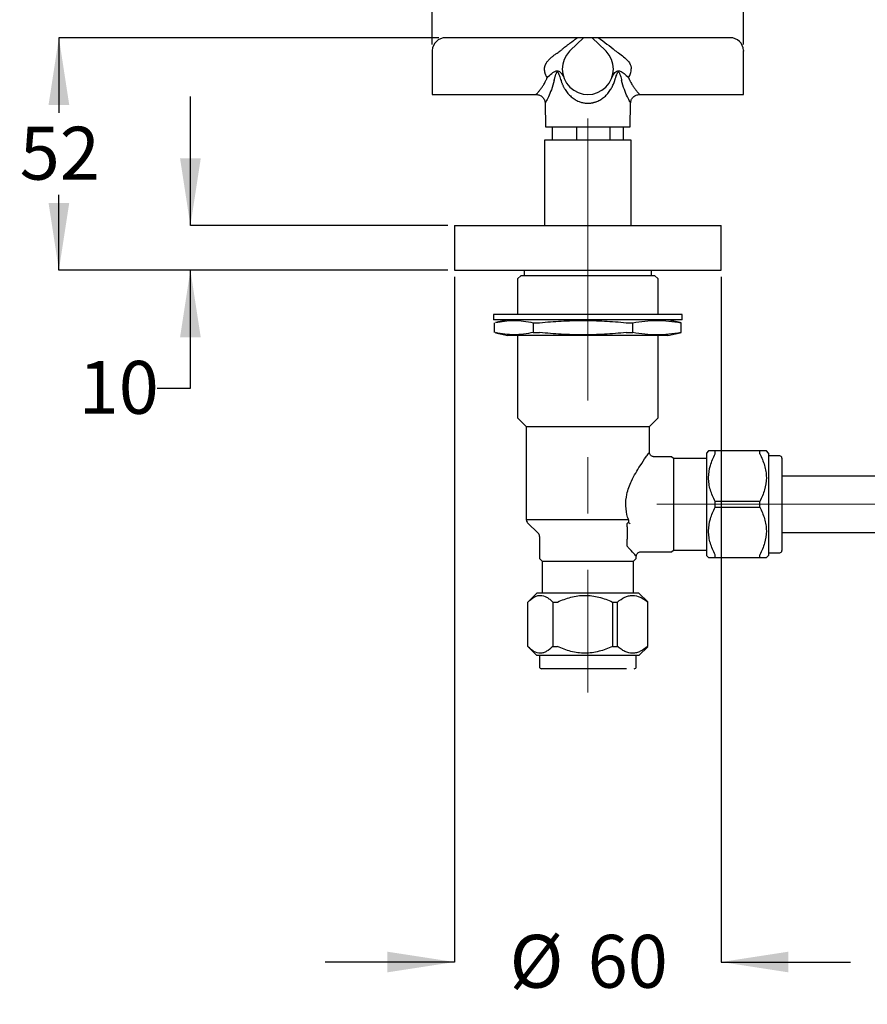
# Model space of a CAD drawing. Units: millimetres. Extents: x 14 to 272, y 38 to 189.
# Drawn here: x 14 to 77, y 38 to 112 of the extents above; entities that cross this region are included whole.
import ezdxf

# ---------------------------------------------------------------- set-up
doc = ezdxf.new("R2010")
doc.units = ezdxf.units.MM
doc.linetypes.add('CENTERX2', pattern=[20.32, 12.7, -2.54, 2.54, -2.54])
doc.layers.add('DIMENSIONS', color=7, linetype='Continuous')
doc.styles.add('SLDTEXTSTYLE0', font='TXT', dxfattribs={"width": 0.7})
doc.dimstyles.new('SLDDIMSTYLE0', dxfattribs={"dimtxt": 5.037667, "dimasz": 2.686756, "dimexe": 0, "dimexo": 0.0625, "dimgap": 1.259417, "dimtad": 0, "dimtih": 1, "dimtoh": 1, "dimdec": 0, "dimlfac": 3, "dimrnd": 1e-09, "dimzin": 12, "dimdsep": 46, "dimtxsty": 'SLDTEXTSTYLE0', "dimsah": 1, "dimcen": 0.09, "dimadec": 0, "dimazin": 3, "dimtfac": 1, "dimtdec": 0, "dimtofl": 0, "dimtmove": 0, "dimatfit": 3, "dimfxl": 0, "dimfrac": 2, "dimtolj": 1, "dimtzin": 12, "dimarcsym": 0})
doc.dimstyles.new('SLDDIMSTYLE1', dxfattribs={"dimtxt": 5.037667, "dimasz": 2.686756, "dimexe": 0, "dimexo": 0.0625, "dimgap": 1.259417, "dimtad": 0, "dimtih": 1, "dimtoh": 1, "dimdec": 0, "dimlfac": 3, "dimrnd": 1e-09, "dimzin": 12, "dimdsep": 46, "dimtxsty": 'SLDTEXTSTYLE0', "dimsah": 1, "dimcen": 0.09, "dimadec": 0, "dimazin": 3, "dimtfac": 1, "dimtdec": 0, "dimtmove": 0, "dimatfit": 0, "dimfxl": 0, "dimfrac": 2, "dimtolj": 1, "dimtzin": 12, "dimarcsym": 0})

# ---------------------------------------------------------------- blocks, each defined once
blk = doc.blocks.new('_D')
at = {"layer": 'DIMENSIONS', "color": 7}
for p, q in [((44.525, 109.697), (44.525, 126.165)), ((44.525, 126.165), (53.252, 126.165)), ((67.859, 126.165), (59.132, 126.165)), ((67.859, 109.697), (67.859, 126.165))]:
    blk.add_line(p, q, dxfattribs=at)
for points in [[(44.525, 126.165), (49.563, 125.39), (49.563, 126.94)], [(67.859, 126.165), (62.821, 126.94), (62.821, 125.39)]]:
    blk.add_solid(points, dxfattribs=at)
at = {"layer": 'DIMENSIONS', "color": 7, "insert": (53.252, 128.201), "char_height": 3.9687, "attachment_point": 1, "style": 'SLDTEXTSTYLE0'}
blk.add_mtext('70', dxfattribs=at)
blk = doc.blocks.new('_D_1')
at = {"layer": 'DIMENSIONS', "color": 7}
for p, q in [((46.192, 92.264), (46.192, 40.863)), ((66.192, 92.264), (66.192, 40.863)), ((46.192, 40.863), (36.504, 40.863)), ((66.192, 40.863), (75.88, 40.863))]:
    blk.add_line(p, q, dxfattribs=at)
for points in [[(46.192, 40.863), (41.154, 41.638), (41.154, 40.088)], [(66.192, 40.863), (71.23, 40.088), (71.23, 41.638)]]:
    blk.add_solid(points, dxfattribs=at)
at = {"layer": 'DIMENSIONS', "color": 7, "char_height": 3.9687, "attachment_point": 1, "style": 'SLDTEXTSTYLE0'}
for s, insert in [('%%c', (50.327, 42.9)), ('60', (56.178, 42.9))]:
    blk.add_mtext(s, dxfattribs=dict(at, insert=insert))
blk = doc.blocks.new('_D_2')
at = {"layer": 'DIMENSIONS', "color": 7}
for p, q in [((26.387, 96.097), (26.387, 105.785)), ((45.692, 96.097), (26.387, 96.097)), ((45.692, 92.764), (26.387, 92.764)), ((26.387, 83.916), (26.387, 92.764)), ((23.887, 83.916), (26.387, 83.916))]:
    blk.add_line(p, q, dxfattribs=at)
for points in [[(26.387, 96.097), (27.162, 101.135), (25.612, 101.135)], [(26.387, 92.764), (25.612, 87.726), (27.162, 87.726)]]:
    blk.add_solid(points, dxfattribs=at)
at = {"layer": 'DIMENSIONS', "color": 7, "insert": (18.008, 85.953), "char_height": 3.9687, "attachment_point": 1, "style": 'SLDTEXTSTYLE0'}
blk.add_mtext('10', dxfattribs=at)
blk = doc.blocks.new('_D_3')
at = {"layer": 'DIMENSIONS', "color": 7}
for p, q in [((45.025, 110.197), (16.525, 110.197)), ((16.525, 110.197), (16.525, 104.56)), ((16.525, 92.764), (16.525, 98.401)), ((45.692, 92.764), (16.525, 92.764))]:
    blk.add_line(p, q, dxfattribs=at)
for points in [[(16.525, 110.197), (15.75, 105.159), (17.3, 105.159)], [(16.525, 92.764), (17.3, 97.801), (15.75, 97.801)]]:
    blk.add_solid(points, dxfattribs=at)
at = {"layer": 'DIMENSIONS', "color": 7, "insert": (13.586, 103.517), "char_height": 3.9687, "attachment_point": 1, "style": 'SLDTEXTSTYLE0'}
blk.add_mtext('52', dxfattribs=at)

msp = doc.modelspace()

# ---------------------------------------------------------------- linework, layer by layer
at = {"color": 7, "linetype": 'Continuous', "lineweight": 25}
for p, q in [((55.384413, 110.196997), (45.525437, 110.196997)), ((55.85877, 110.196997), (54.859505, 109.230377)), ((56.525437, 110.196997), (55.85877, 110.196997)), ((57.524701, 109.230377), (56.525437, 110.196997)), ((66.85877, 110.196997), (56.999794, 110.196997)), ((44.525437, 109.196997), (44.525437, 105.936107)), ((67.85877, 105.936107), (67.85877, 109.196997)), ((54.356844, 107.272764), (54.390986, 107.197355)), ((57.993221, 107.197356), (58.075268, 107.344956)), ((44.525437, 105.936107), (52.320427, 105.936107)), ((60.063779, 105.936107), (67.85877, 105.936107)), ((52.986986, 105.281448), (53.017742, 103.51944)), ((59.366465, 103.51944), (59.397221, 105.281457)), ((53.017742, 103.51944), (56.192103, 103.51944)), ((53.525437, 103.51944), (53.525437, 102.496997)), ((55.37281, 102.496997), (55.37281, 103.51944)), ((56.192103, 103.51944), (59.366465, 103.51944)), ((57.852881, 102.496997), (57.852881, 103.51944)), ((58.85877, 102.496997), (58.85877, 103.51944)), ((52.942103, 102.496997), (52.942103, 96.096997)), ((59.442103, 102.496997), (52.942103, 102.496997)), ((59.442103, 96.096997), (59.442103, 102.496997)), ((46.192103, 96.096997), (46.192103, 92.763663)), ((46.192103, 96.096997), (56.192103, 96.096997)), ((56.192103, 96.096997), (66.192103, 96.096997)), ((66.192103, 92.763663), (66.192103, 96.096997)), ((46.192103, 92.763663), (56.192103, 92.763663)), ((51.192103, 92.363663), (50.925437, 92.096997)), ((51.192103, 92.363663), (61.192103, 92.363663)), ((51.40877, 92.763663), (51.40877, 92.363663)), ((56.192103, 92.763663), (66.192103, 92.763663)), ((60.975437, 92.363663), (60.975437, 92.763663)), ((61.45877, 92.096997), (61.192103, 92.363663)), ((50.925437, 92.096997), (50.925437, 89.43033)), ((61.45877, 89.43033), (61.45877, 92.096997)), ((49.10877, 89.43033), (49.10877, 89.03033)), ((56.192103, 89.43033), (49.10877, 89.43033)), ((63.275437, 89.43033), (56.192103, 89.43033)), ((63.275437, 89.03033), (63.275437, 89.43033)), ((56.192103, 89.03033), (49.10877, 89.03033)), ((49.193379, 88.07934), (49.193379, 88.814653)), ((50.192103, 89.03033), (49.258674, 88.829011)), ((52.100065, 88.814653), (52.576997, 88.814653)), ((52.100065, 88.814653), (52.100065, 88.07934)), ((63.275437, 89.03033), (56.192103, 89.03033)), ((59.064561, 88.814653), (59.575721, 88.814653)), ((59.575721, 88.07934), (59.575721, 88.814653)), ((63.125533, 88.829011), (62.192103, 89.03033)), ((63.190827, 88.814653), (63.124152, 88.822611)), ((63.190827, 88.814653), (63.1566, 88.814653)), ((63.1566, 88.814653), (63.1566, 88.07934)), ((63.190827, 88.07934), (63.190827, 88.814653)), ((49.258653, 88.064987), (50.192103, 87.863663)), ((52.100065, 88.07934), (52.576997, 88.07934)), ((59.064561, 88.07934), (59.575721, 88.07934)), ((62.192103, 87.863663), (63.125554, 88.064987)), ((63.124156, 88.071467), (63.190827, 88.07934)), ((63.1566, 88.07934), (63.190827, 88.07934)), ((56.192103, 87.863663), (50.192103, 87.863663)), ((50.925437, 87.863663), (50.925437, 81.68033)), ((62.192103, 87.863663), (56.192103, 87.863663)), ((61.45877, 81.68033), (61.45877, 87.863663)), ((50.925437, 81.68033), (51.575437, 81.03033)), ((60.80877, 81.03033), (61.45877, 81.68033)), ((51.575437, 81.03033), (51.575437, 74.051734)), ((51.575437, 81.03033), (60.80877, 81.03033)), ((60.80877, 79.060351), (60.80877, 81.03033)), ((65.242103, 79.196997), (65.075437, 79.03033)), ((65.075437, 79.03033), (65.075437, 71.363663)), ((65.742103, 78.982354), (65.742103, 79.196997)), ((69.075437, 79.196997), (65.742103, 79.196997)), ((69.075437, 78.982354), (69.075437, 79.196997)), ((69.742103, 79.03033), (69.575437, 79.196997)), ((69.742103, 79.03033), (69.742103, 75.196997)), ((62.475437, 78.763663), (61.11329, 78.763663)), ((62.60877, 78.63033), (62.475437, 78.763663)), ((65.075437, 78.63033), (62.60877, 78.63033)), ((62.60877, 78.63033), (62.60877, 71.763663)), ((70.575437, 78.83033), (69.742103, 78.83033)), ((87.208651, 77.313663), (70.742103, 77.313663)), ((65.742103, 74.982354), (65.742103, 75.411639)), ((69.075437, 75.411639), (65.742103, 75.411639)), ((69.075437, 74.982354), (69.075437, 75.411639)), ((65.742103, 74.982354), (69.075437, 74.982354)), ((69.742103, 75.196997), (69.742103, 71.363663)), ((51.575437, 74.051734), (59.229215, 74.051734)), ((51.673068, 73.816032), (52.461139, 73.027961)), ((59.142103, 73.513118), (59.142103, 72.581688)), ((52.55877, 72.792259), (52.55877, 71.13033)), ((70.742103, 73.08033), (108.30877, 73.08033)), ((62.475437, 71.63033), (62.60877, 71.763663)), ((62.60877, 71.763663), (65.075437, 71.763663)), ((52.55877, 71.13033), (52.75877, 70.93033)), ((52.75877, 70.93033), (52.75877, 68.53033)), ((52.75877, 70.93033), (59.625437, 70.93033)), ((59.625437, 70.93033), (59.825437, 71.13033)), ((59.625437, 68.53033), (59.625437, 70.93033)), ((59.825437, 71.13033), (59.825437, 71.322862)), ((60.13335, 71.63033), (62.475437, 71.63033)), ((65.075437, 71.363663), (65.242103, 71.196997)), ((65.742103, 71.196997), (65.742103, 71.411639)), ((65.742103, 71.196997), (69.075437, 71.196997)), ((69.075437, 71.196997), (69.075437, 71.411639)), ((69.575437, 71.196997), (69.742103, 71.363663)), ((69.742103, 71.563663), (70.575437, 71.563663)), ((52.35877, 68.53033), (51.707498, 67.879058)), ((60.025437, 68.53033), (52.35877, 68.53033)), ((60.676708, 67.879058), (60.025437, 68.53033)), ((51.692226, 64.53033), (51.692226, 67.863663)), ((53.553964, 67.863663), (53.913349, 67.863663)), ((53.553964, 67.863663), (53.553964, 64.53033)), ((58.030194, 67.863663), (58.030194, 64.53033)), ((58.030194, 67.863663), (58.413226, 67.863663)), ((58.413226, 64.53033), (58.413226, 67.863663)), ((60.668334, 67.863663), (60.69198, 67.863663)), ((60.69198, 64.53033), (60.69198, 67.863663)), ((51.708119, 64.514315), (52.35877, 63.863663)), ((53.553964, 64.53033), (53.913349, 64.53033)), ((58.030194, 64.53033), (58.413226, 64.53033)), ((60.025437, 63.863663), (60.676088, 64.514315)), ((60.668334, 64.53033), (60.69198, 64.53033)), ((56.192103, 63.863663), (52.35877, 63.863663)), ((52.55877, 63.863663), (52.55877, 63.03033)), ((60.025437, 63.863663), (56.192103, 63.863663)), ((59.825437, 63.03033), (59.825437, 63.863663))]:
    msp.add_line(p, q, dxfattribs=at)
at = {"color": 7, "linetype": 'CENTERX2', "lineweight": 18, "ltscale": 1.666667}
for p, q in [((56.192103, 104.138881), (56.192103, 61.088663)), ((61.355429, 75.196997), (117.36419, 75.196997))]:
    msp.add_line(p, q, dxfattribs=at)
at = {"color": 7, "linetype": 'Continuous', "lineweight": 25}
for centre, radius, start, end in [((45.525437, 109.196997), 1, 90, 178.08705923), ((66.85877, 109.196997), 1, 1.91294077, 90), ((56.192103, 107.852773), 1.916667, 135.46588108, 44.53411892), ((70.575437, 78.663663), 0.166667, 0, 90), ((51.90877, 74.051734), 0.333333, 180, 225), ((58.974336, 73.279348), 0.581925, 48.99620427, 67.25839875), ((52.225437, 72.792259), 0.333333, 0, 45), ((70.575437, 71.73033), 0.166667, 270, 0), ((52.725437, 63.03033), 0.166667, 180, 270), ((59.65877, 63.03033), 0.166667, 270, 0)]:
    msp.add_arc(centre, radius, start, end, dxfattribs=at)
for points, knots in [([(54.164237, 109.230377), (54.1853, 109.250409), (54.228492, 109.291484), (54.297778, 109.353121), (54.372303, 109.416709), (54.469167, 109.495942), (54.599561, 109.597333), (54.757263, 109.715479), (54.922247, 109.836746), (55.084252, 109.957233), (55.239688, 110.076526), (55.338501, 110.158779), (55.384413, 110.196997)], [0, 0, 0, 0, 0.0578452552, 0.1186158607, 0.1823454955, 0.2490633574, 0.3610251293, 0.4993948764, 0.6248247238, 0.7501740415, 0.8839231052, 1, 1, 1, 1]), ([(55.85877, 110.196997), (55.85877, 110.196997), (55.851107, 110.196997), (55.821367, 110.196997), (55.808567, 110.196997), (55.776078, 110.196997), (55.756368, 110.196997), (55.711805, 110.196997), (55.686385, 110.196997), (55.631584, 110.196997), (55.60258, 110.196997), (55.511516, 110.196997), (55.448272, 110.196997), (55.384413, 110.196997)], [0, 0, 0, 0, 0.25, 0.25, 0.375, 0.375, 0.5, 0.5, 0.625, 0.625, 0.75, 0.75, 1, 1, 1, 1]), ([(56.999794, 110.196997), (56.935933, 110.196997), (56.872299, 110.196997), (56.781596, 110.196997), (56.752681, 110.196997), (56.697998, 110.196997), (56.672477, 110.196997), (56.627903, 110.196997), (56.608246, 110.196997), (56.575662, 110.196997), (56.562818, 110.196997), (56.532994, 110.196997), (56.525437, 110.196997), (56.525437, 110.196997)], [0, 0, 0, 0, 0.25, 0.25, 0.375, 0.375, 0.5, 0.5, 0.625, 0.625, 0.75, 0.75, 1, 1, 1, 1]), ([(52.942103, 107.852773), (52.942377, 107.867364), (52.942928, 107.896715), (52.947342, 107.940851), (52.954372, 107.985267), (52.964281, 108.029937), (52.976995, 108.074833), (52.992533, 108.119928), (53.010888, 108.165195), (53.032058, 108.210603), (53.056044, 108.256123), (53.113364, 108.353662), (53.227501, 108.503708), (53.374733, 108.651038), (53.506109, 108.764949), (53.598375, 108.839288), (53.697235, 108.914093), (53.815482, 108.999354), (53.94641, 109.08933), (54.068471, 109.169512), (54.136488, 109.212741), (54.164237, 109.230377)], [0, 0, 0, 0, 0.021704926, 0.043664239, 0.065963858, 0.088685843, 0.111907777, 0.135702351, 0.160137149, 0.185274588, 0.211172009, 0.237881857, 0.356768337, 0.49809044, 0.560419903, 0.629505548, 0.685325366, 0.757799511, 0.863633349, 0.944366761, 1, 1, 1, 1]), ([(58.21997, 109.230377), (58.335452, 109.156968), (58.45816, 109.076632), (58.712964, 108.896788), (58.845497, 108.796923), (59.096388, 108.569644), (59.214494, 108.441702), (59.388186, 108.16032), (59.442103, 108.007163), (59.442103, 107.852773)], [0, 0, 0, 0, 0.25, 0.25, 0.5, 0.5, 0.75, 0.75, 1, 1, 1, 1]), ([(53.138045, 107.197355), (53.126534, 107.216564), (53.103776, 107.25454), (53.07308, 107.313217), (53.045464, 107.372203), (53.021129, 107.431605), (53.000027, 107.491314), (52.982168, 107.55128), (52.967558, 107.611437), (52.956176, 107.671724), (52.948104, 107.732076), (52.943044, 107.792434), (52.942416, 107.832693), (52.942103, 107.852773)], [0, 0, 0, 0, 0.099542877, 0.196792079, 0.291914514, 0.385088519, 0.476503833, 0.566361339, 0.654872527, 0.742258662, 0.828749643, 0.914582565, 1, 1, 1, 1]), ([(59.246162, 107.197355), (59.306991, 107.295941), (59.356519, 107.401722), (59.424192, 107.622592), (59.442102, 107.73763), (59.442103, 107.852773)], [0, 0, 0, 0, 0.5, 0.5, 1, 1, 1, 1]), ([(52.320427, 105.936107), (52.320631, 105.936333), (52.321039, 105.936787), (52.324321, 105.940473), (52.329551, 105.946402), (52.336926, 105.954823), (52.346391, 105.965709), (52.357962, 105.979101), (52.371634, 105.99502), (52.387411, 106.013487), (52.423243, 106.055657), (52.495702, 106.141436), (52.594044, 106.265631), (52.68443, 106.385756), (52.752193, 106.480314), (52.823099, 106.584816), (52.894032, 106.696471), (52.961544, 106.812288), (53.02021, 106.923089), (53.066766, 107.020979), (53.105121, 107.109373), (53.127321, 107.168697), (53.138045, 107.197355)], [0, 0, 0, 0, 0.026836449, 0.053854089, 0.081078547, 0.108534872, 0.136247484, 0.164240133, 0.192535861, 0.221156981, 0.250125054, 0.366858802, 0.499888364, 0.557179604, 0.624998573, 0.687240338, 0.749616615, 0.817761938, 0.874890661, 0.919347657, 0.961039424, 1, 1, 1, 1]), ([(53.138045, 107.197356), (53.250334, 107.308917), (53.419567, 107.477055), (53.635579, 107.619275), (53.771411, 107.691033), (53.891788, 107.725822), (54.059872, 107.674947), (54.199331, 107.542062), (54.30548, 107.394258), (54.343207, 107.30502), (54.356844, 107.272764)], [0, 0, 0, 0, 0.245804545, 0.370459613, 0.439300225, 0.52595039, 0.61374083, 0.807653551, 0.930472654, 1, 1, 1, 1]), ([(53.65984, 106.981011), (53.666694, 107.011503), (53.680338, 107.07221), (53.702862, 107.161784), (53.726832, 107.249718), (53.753261, 107.338626), (53.780779, 107.423717), (53.811122, 107.506385), (53.835893, 107.564409), (53.856838, 107.59932), (53.868434, 107.614797), (53.881003, 107.626184), (53.899503, 107.632954), (53.925104, 107.618656), (53.947064, 107.586735), (53.968635, 107.547714), (54.00691, 107.467271), (54.058306, 107.338026), (54.122188, 107.162571), (54.160153, 107.041833), (54.17927, 106.981037)], [0, 0, 0, 0, 0.064324862, 0.128063974, 0.191255476, 0.253938549, 0.32206783, 0.379197413, 0.441096784, 0.457379569, 0.470923753, 0.486190939, 0.49926476, 0.523037631, 0.55707783, 0.584911012, 0.618954363, 0.744684467, 0.871436568, 1, 1, 1, 1]), ([(58.075268, 107.344956), (58.103078, 107.403202), (58.157542, 107.517273), (58.269434, 107.618911), (58.377778, 107.691091), (58.488712, 107.725905), (58.670052, 107.674424), (58.930886, 107.506672), (59.13294, 107.308437), (59.246162, 107.197355)], [0, 0, 0, 0, 0.138501742, 0.271246601, 0.344555376, 0.436797336, 0.530315165, 0.736809213, 1, 1, 1, 1]), ([(58.204929, 106.981011), (58.214346, 107.011488), (58.233096, 107.072175), (58.262932, 107.161732), (58.293795, 107.249693), (58.336535, 107.364745), (58.376335, 107.465062), (58.414446, 107.545347), (58.433544, 107.580652), (58.451435, 107.607115), (58.468814, 107.624689), (58.485679, 107.631747), (58.501297, 107.627478), (58.514163, 107.61657), (58.525991, 107.601404), (58.547213, 107.566754), (58.572161, 107.508736), (58.602674, 107.425945), (58.639653, 107.311743), (58.682501, 107.162642), (58.710331, 107.041904), (58.724366, 106.981011)], [0, 0, 0, 0, 0.0642732922, 0.1279832555, 0.1911679932, 0.2538666072, 0.3790600354, 0.4132735422, 0.4409800237, 0.4650423471, 0.48391813, 0.4990099989, 0.5120708367, 0.5272557776, 0.540914945, 0.5572157727, 0.6190312339, 0.6763959412, 0.7447557759, 0.8712694673, 1, 1, 1, 1]), ([(59.246162, 107.197354), (59.254166, 107.175731), (59.270525, 107.131542), (59.297775, 107.065792), (59.327632, 106.99887), (59.367278, 106.916565), (59.421909, 106.813524), (59.489354, 106.697826), (59.560712, 106.585396), (59.631786, 106.480641), (59.699489, 106.386156), (59.78972, 106.2662), (59.888075, 106.141962), (59.966607, 106.048964), (60.009974, 105.998014), (60.034012, 105.970072), (60.05106, 105.950472), (60.061772, 105.938339), (60.063113, 105.936847), (60.063779, 105.936107)], [0, 0, 0, 0, 0.029331403, 0.059944902, 0.091855898, 0.125077985, 0.181063286, 0.249675425, 0.312426575, 0.375051448, 0.442554652, 0.499612706, 0.632693045, 0.749452256, 0.801436978, 0.852348772, 0.902319266, 0.951487645, 1, 1, 1, 1]), ([(53.659841, 106.981011), (53.595195, 106.744983), (53.469144, 106.284763), (53.223874, 105.74396), (53.067583, 105.432825), (52.996958, 105.299532), (52.990409, 105.287407), (52.987193, 105.281452)], [0, 0, 0, 0, 0.268420522, 0.523379933, 0.766345612, 0.885220756, 1, 1, 1, 1]), ([(54.179268, 106.981035), (54.18864, 106.951127), (54.207393, 106.891284), (54.238977, 106.803063), (54.273166, 106.715977), (54.310268, 106.630134), (54.350287, 106.545507), (54.393307, 106.462103), (54.4394, 106.379917), (54.534014, 106.224322), (54.691766, 106.008305), (54.938909, 105.758691), (55.216988, 105.553346), (55.464686, 105.429288), (55.65797, 105.361126), (55.789839, 105.325302), (55.922992, 105.299906), (56.057226, 105.284006), (56.14716, 105.282052), (56.192103, 105.281075)], [0, 0, 0, 0, 0.033038367, 0.066107104, 0.099246854, 0.132497918, 0.165900112, 0.199492637, 0.233313957, 0.267401691, 0.396119696, 0.522236396, 0.646448385, 0.765342941, 0.813417253, 0.860664502, 0.90733599, 0.953692447, 1, 1, 1, 1]), ([(56.192103, 105.281075), (56.217066, 105.281377), (56.266968, 105.281981), (56.341661, 105.286865), (56.416078, 105.294664), (56.490182, 105.305661), (56.563939, 105.319781), (56.637313, 105.337043), (56.71027, 105.357441), (56.782779, 105.380979), (56.93691, 105.438055), (57.166416, 105.552864), (57.44434, 105.757888), (57.691364, 106.007066), (57.860303, 106.238032), (57.972588, 106.426889), (58.042285, 106.560607), (58.104128, 106.697501), (58.159042, 106.837293), (58.189649, 106.933151), (58.20493, 106.981011)], [0, 0, 0, 0, 0.025725361, 0.051426944, 0.077150445, 0.102941435, 0.128845126, 0.154906133, 0.181168265, 0.207674324, 0.23446594, 0.353278777, 0.477346616, 0.603351174, 0.731874538, 0.786464845, 0.840412012, 0.893874279, 0.947014738, 1, 1, 1, 1]), ([(59.397014, 105.28146), (59.39708, 105.281335), (59.402736, 105.270762), (59.382501, 105.308407), (59.317616, 105.431066), (59.157665, 105.749345), (58.914291, 106.28726), (58.788663, 106.746148), (58.724365, 106.98101)], [0, 0, 0, 0, 0.001386513, 0.117292658, 0.23601264, 0.478563651, 0.733123994, 1, 1, 1, 1]), ([(52.320427, 105.936106), (52.403963, 105.927273), (52.532401, 105.913691), (52.687014, 105.831291), (52.79344, 105.74611), (52.879396, 105.640393), (52.962853, 105.486712), (52.977541, 105.358696), (52.98709, 105.275468)], [0, 0, 0, 0, 0.239901632, 0.368853716, 0.500444003, 0.631968529, 0.760731302, 1, 1, 1, 1]), ([(59.397214, 105.281075), (59.407382, 105.363921), (59.423015, 105.49129), (59.507089, 105.643722), (59.593136, 105.74837), (59.69927, 105.832578), (59.853146, 105.913978), (59.980768, 105.927386), (60.063779, 105.936107)], [0, 0, 0, 0, 0.239696517, 0.368514531, 0.499999991, 0.631485453, 0.760303471, 1, 1, 1, 1]), ([(49.260054, 88.822611), (49.719698, 88.903967), (50.666347, 89.071522), (51.613038, 88.90191), (52.100065, 88.814653)], [0, 0, 0, 0, 0.48554855, 1, 1, 1, 1]), ([(52.576997, 88.814653), (53.117627, 88.868881), (53.658258, 88.912427), (54.739518, 88.971651), (55.820779, 89.002738), (56.90204, 88.971651), (57.9833, 88.912427), (58.523931, 88.868881), (59.064561, 88.814653)], [0, 0, 0, 0, 0.25, 0.25, 0.5, 0.75, 0.75, 1, 1, 1, 1]), ([(59.575721, 88.814653), (59.874127, 88.868881), (60.172534, 88.912427), (60.769347, 88.971651), (61.36616, 89.002738), (61.962973, 88.971651), (62.559786, 88.912427), (62.858193, 88.868881), (63.1566, 88.814653)], [0, 0, 0, 0, 0.25, 0.25, 0.5, 0.75, 0.75, 1, 1, 1, 1]), ([(52.100065, 88.07934), (51.618196, 87.992707), (50.671546, 87.822514), (49.724853, 87.989487), (49.26005, 88.071467)], [0, 0, 0, 0, 0.509024874, 1, 1, 1, 1]), ([(59.064561, 88.07934), (58.523931, 88.025113), (57.9833, 87.981566), (56.90204, 87.922342), (55.820779, 87.891255), (54.739518, 87.922342), (53.658258, 87.981566), (53.117627, 88.025113), (52.576997, 88.07934)], [0, 0, 0, 0, 0.25, 0.25, 0.5, 0.75, 0.75, 1, 1, 1, 1]), ([(63.1566, 88.07934), (62.858193, 88.025113), (62.559786, 87.981566), (61.962973, 87.922342), (61.36616, 87.891255), (60.769347, 87.922342), (60.172534, 87.981566), (59.874127, 88.025113), (59.575721, 88.07934)], [0, 0, 0, 0, 0.25, 0.25, 0.5, 0.75, 0.75, 1, 1, 1, 1]), ([(59.229215, 74.051734), (59.210919, 74.109889), (59.108798, 74.434479), (58.997361, 75.074129), (59.095174, 76.03112), (59.411341, 76.860482), (59.779281, 77.556641), (60.169744, 78.192053), (60.465805, 78.620256), (60.685088, 78.928237), (60.807746, 79.095645), (60.788368, 79.06919), (60.781894, 79.060351)], [0, 0, 0, 0, 0.025564658, 0.14268941, 0.260498183, 0.410104017, 0.512670027, 0.618077843, 0.781873931, 0.823253553, 0.94094959, 1, 1, 1, 1]), ([(61.119043, 78.767641), (61.091264, 78.770195), (61.023359, 78.776437), (60.925779, 78.833528), (60.851959, 78.921257), (60.816699, 79.003617), (60.813498, 79.049739), (60.81254, 79.063552)], [0, 0, 0, 0, 0.17873489, 0.436922439, 0.70243699, 0.910878485, 1, 1, 1, 1]), ([(65.742103, 79.196997), (65.592718, 79.196997), (65.46798, 79.196997), (65.336307, 79.196997), (65.301717, 79.196997), (65.25457, 79.196997), (65.242103, 79.196997), (65.242103, 79.196997)], [0, 0, 0, 0, 0.5, 0.5, 0.75, 0.75, 1, 1, 1, 1]), ([(69.575437, 79.196997), (69.575437, 79.196997), (69.526523, 79.196997), (69.394955, 79.196997), (69.341288, 79.196997), (69.21874, 79.196997), (69.150024, 79.196997), (69.075437, 79.196997)], [0, 0, 0, 0, 0.5, 0.5, 0.75, 0.75, 1, 1, 1, 1]), ([(65.742103, 75.411639), (65.592708, 75.694052), (65.467964, 75.982207), (65.33629, 76.427355), (65.3017, 76.577905), (65.254559, 76.884138), (65.242149, 77.041227), (65.242012, 77.505883), (65.290423, 77.809227), (65.421689, 78.256473), (65.475273, 78.40462), (65.598236, 78.697156), (65.667217, 78.840791), (65.742103, 78.982354)], [0, 0, 0, 0, 0.25, 0.25, 0.375, 0.375, 0.5, 0.5, 0.75, 0.75, 0.875, 0.875, 1, 1, 1, 1]), ([(69.075437, 78.982354), (69.224832, 78.699941), (69.349576, 78.411786), (69.48125, 77.966638), (69.51584, 77.816088), (69.562981, 77.509856), (69.575391, 77.352766), (69.575528, 76.888111), (69.527117, 76.584766), (69.395851, 76.137521), (69.342267, 75.989373), (69.219304, 75.696838), (69.150323, 75.553202), (69.075437, 75.411639)], [0, 0, 0, 0, 0.25, 0.25, 0.375, 0.375, 0.5, 0.5, 0.75, 0.75, 0.875, 0.875, 1, 1, 1, 1]), ([(70.742103, 78.663663), (70.742103, 78.663355), (70.742103, 78.662738), (70.742103, 78.657733), (70.742103, 78.64974), (70.742103, 78.638468), (70.742103, 78.623993), (70.742103, 78.593508), (70.742103, 78.533988), (70.742103, 78.423803), (70.742103, 78.280429), (70.742103, 78.0423), (70.742103, 77.665734), (70.742103, 77.111369), (70.742103, 76.490072), (70.742103, 75.843975), (70.742103, 75.196997), (70.742103, 74.550018), (70.742103, 73.903921), (70.742103, 73.282624), (70.742103, 72.728259), (70.742103, 72.35173), (70.742103, 72.113593), (70.742103, 71.970228), (70.742103, 71.86004), (70.742103, 71.79236), (70.742103, 71.754076), (70.742103, 71.734028), (70.742103, 71.731563), (70.742103, 71.73033)], [0, 0, 0, 0, 0.009731229, 0.019445249, 0.029151106, 0.038857867, 0.048574597, 0.058310334, 0.089198325, 0.120102386, 0.15227807, 0.184469889, 0.250119078, 0.315768267, 0.380053236, 0.441772301, 0.500003348, 0.558234396, 0.61995346, 0.68423843, 0.749887619, 0.815536807, 0.847712493, 0.879904313, 0.910792303, 0.941696363, 0.961139398, 0.980549747, 1, 1, 1, 1]), ([(65.742103, 71.411639), (65.592708, 71.694052), (65.467964, 71.982207), (65.33629, 72.427355), (65.3017, 72.577905), (65.254559, 72.884138), (65.242149, 73.041227), (65.242012, 73.505883), (65.290423, 73.809227), (65.421689, 74.256473), (65.475273, 74.40462), (65.598236, 74.697156), (65.667217, 74.840791), (65.742103, 74.982354)], [0, 0, 0, 0, 0.25, 0.25, 0.375, 0.375, 0.5, 0.5, 0.75, 0.75, 0.875, 0.875, 1, 1, 1, 1]), ([(69.075437, 74.982354), (69.224832, 74.699941), (69.349576, 74.411786), (69.48125, 73.966638), (69.51584, 73.816088), (69.562981, 73.509856), (69.575391, 73.352766), (69.575528, 72.888111), (69.527117, 72.584766), (69.395851, 72.137521), (69.342267, 71.989373), (69.219304, 71.696838), (69.150323, 71.553202), (69.075437, 71.411639)], [0, 0, 0, 0, 0.25, 0.25, 0.375, 0.375, 0.5, 0.5, 0.75, 0.75, 0.875, 0.875, 1, 1, 1, 1]), ([(59.199294, 73.816032), (59.21818, 73.83072), (59.234397, 73.847957), (59.257799, 73.887565), (59.264339, 73.908968), (59.267429, 73.952597), (59.264001, 73.974093), (59.250896, 74.01435), (59.241078, 74.033651), (59.229215, 74.051734)], [0, 0, 0, 0, 0.25, 0.25, 0.5, 0.5, 0.75, 0.75, 1, 1, 1, 1]), ([(59.142103, 73.513118), (59.142103, 73.560202), (59.142103, 73.604495), (59.142103, 73.686538), (59.142103, 73.724848), (59.142103, 73.756841)], [0, 0, 0, 0, 0.5, 0.5, 1, 1, 1, 1]), ([(59.142103, 72.05883), (59.142103, 72.111302), (59.142103, 72.161209), (59.142103, 72.257548), (59.142103, 72.302609), (59.142103, 72.432342), (59.142103, 72.511311), (59.142103, 72.581688)], [0, 0, 0, 0, 0.25, 0.25, 0.5, 0.5, 1, 1, 1, 1]), ([(59.802149, 71.322862), (59.809175, 71.315059), (59.846314, 71.273806), (59.643635, 71.49887), (59.359843, 71.814991), (59.16982, 72.027791), (59.142103, 72.05883)], [0, 0, 0, 0, 0.09673915, 0.511414052, 0.92873514, 1, 1, 1, 1]), ([(59.829529, 71.322407), (59.829267, 71.332007), (59.827966, 71.379678), (59.863749, 71.463793), (59.937619, 71.557527), (60.036572, 71.611829), (60.110246, 71.632007), (60.144829, 71.629617), (60.148057, 71.629393)], [0, 0, 0, 0, 0.0591481163, 0.2936846283, 0.5416167718, 0.7859923233, 0.9800216545, 1, 1, 1, 1]), ([(65.242103, 71.196997), (65.242103, 71.196997), (65.291017, 71.196997), (65.422585, 71.196997), (65.476252, 71.196997), (65.5988, 71.196997), (65.667516, 71.196997), (65.742103, 71.196997)], [0, 0, 0, 0, 0.5, 0.5, 0.75, 0.75, 1, 1, 1, 1]), ([(69.075437, 71.196997), (69.224822, 71.196997), (69.34956, 71.196997), (69.481232, 71.196997), (69.515823, 71.196997), (69.56297, 71.196997), (69.575437, 71.196997), (69.575437, 71.196997)], [0, 0, 0, 0, 0.5, 0.5, 0.75, 0.75, 1, 1, 1, 1]), ([(51.692226, 67.863663), (51.839474, 68.013058), (51.989715, 68.137803), (52.221811, 68.269476), (52.300306, 68.304066), (52.459973, 68.351207), (52.541878, 68.363617), (52.784145, 68.363754), (52.942306, 68.315344), (53.175496, 68.184078), (53.252739, 68.130493), (53.405264, 68.007531), (53.480154, 67.938549), (53.553964, 67.863663)], [0, 0, 0, 0, 0.25, 0.25, 0.375, 0.375, 0.5, 0.5, 0.75, 0.75, 0.875, 0.875, 1, 1, 1, 1]), ([(53.913349, 67.863663), (54.238956, 68.013058), (54.571183, 68.137803), (55.084416, 68.269476), (55.257991, 68.304066), (55.611061, 68.351207), (55.792177, 68.363617), (56.327901, 68.363754), (56.677641, 68.315344), (57.193292, 68.184078), (57.364098, 68.130493), (57.701376, 68.007531), (57.86698, 67.938549), (58.030194, 67.863663)], [0, 0, 0, 0, 0.25, 0.25, 0.375, 0.375, 0.5, 0.5, 0.75, 0.75, 0.875, 0.875, 1, 1, 1, 1]), ([(58.413226, 67.863663), (58.591083, 68.012637), (58.772547, 68.137099), (59.052845, 68.268715), (59.147637, 68.303347), (59.340442, 68.350727), (59.438972, 68.36339), (59.734604, 68.364196), (59.927133, 68.315506), (60.210271, 68.183894), (60.304013, 68.130151), (60.488454, 68.007347), (60.579039, 67.938457), (60.668334, 67.863663)], [0, 0, 0, 0, 0.25, 0.25, 0.375, 0.375, 0.5, 0.5, 0.75, 0.75, 0.875, 0.875, 1, 1, 1, 1]), ([(53.553964, 64.53033), (53.406716, 64.380935), (53.256475, 64.25619), (53.024379, 64.124517), (52.945884, 64.089927), (52.786217, 64.042786), (52.704312, 64.030376), (52.462045, 64.030239), (52.303884, 64.078649), (52.070694, 64.209915), (51.993451, 64.2635), (51.840926, 64.386462), (51.766036, 64.455444), (51.692226, 64.53033)], [0, 0, 0, 0, 0.25, 0.25, 0.375, 0.375, 0.5, 0.5, 0.75, 0.75, 0.875, 0.875, 1, 1, 1, 1]), ([(58.030194, 64.53033), (57.704587, 64.380935), (57.37236, 64.25619), (56.859127, 64.124517), (56.685552, 64.089927), (56.332481, 64.042786), (56.151366, 64.030376), (55.615642, 64.030239), (55.265902, 64.078649), (54.750251, 64.209915), (54.579445, 64.2635), (54.242167, 64.386462), (54.076563, 64.455444), (53.913349, 64.53033)], [0, 0, 0, 0, 0.25, 0.25, 0.375, 0.375, 0.5, 0.5, 0.75, 0.75, 0.875, 0.875, 1, 1, 1, 1]), ([(60.668334, 64.53033), (60.490476, 64.381356), (60.309013, 64.256894), (60.028714, 64.125278), (59.933922, 64.090646), (59.741118, 64.043267), (59.642587, 64.030603), (59.346955, 64.029797), (59.154427, 64.078487), (58.871288, 64.210099), (58.777546, 64.263842), (58.593105, 64.386646), (58.50252, 64.455536), (58.413226, 64.53033)], [0, 0, 0, 0, 0.25, 0.25, 0.375, 0.375, 0.5, 0.5, 0.75, 0.75, 0.875, 0.875, 1, 1, 1, 1]), ([(59.09429, 62.863663), (58.96923, 62.863663), (58.711619, 62.863663), (58.19677, 62.863663), (57.589217, 62.863663), (56.908501, 62.863663), (56.198182, 62.863663), (55.501996, 62.863663), (54.859499, 62.863663), (54.28547, 62.863663), (53.776068, 62.863663), (53.337691, 62.863663), (52.989947, 62.863663), (52.786174, 62.863663), (52.701504, 62.863663), (52.72551, 62.863663), (52.725547, 62.863663)], [0, 0, 0, 0, 0.07141386, 0.147105382, 0.2259437, 0.30645508, 0.386966459, 0.465804777, 0.541496299, 0.612910159, 0.684324019, 0.760015542, 0.838853859, 0.919365239, 0.999876619, 1, 1, 1, 1])]:
    msp.add_open_spline(points, degree=3, knots=knots, dxfattribs=at)
for points in [[(56.999794, 110.196997), (57.388154, 109.865613), (57.861799, 109.576847), (58.21997, 109.230377)], [(44.525994, 109.230377), (44.525627, 109.219392), (44.525437, 109.208262), (44.525437, 109.196997)], [(54.859505, 109.230377), (54.848149, 109.219392), (54.836924, 109.208262), (54.82584, 109.196997)], [(57.524701, 109.230377), (57.536058, 109.219392), (57.547283, 109.208262), (57.558366, 109.196997)], [(67.858213, 109.230377), (67.85858, 109.219392), (67.85877, 109.208262), (67.85877, 109.196997)], [(59.142103, 73.756841), (59.161012, 73.776607), (59.180078, 73.796336), (59.199294, 73.816032)]]:
    msp.add_open_spline(points, degree=3, dxfattribs=at)

# ---------------------------------------------------------------- dimensions: what is measured, and where the dimension line sits
at = {"layer": 'DIMENSIONS', "color": 7}
dim = msp.add_linear_dim(base=(67.85877, 126.164572), p1=(44.525437, 109.196997), p2=(67.85877, 109.196997), dimstyle='SLDDIMSTYLE0', dxfattribs=at)
dim.commit()
dim.dimension.update_dxf_attribs({"geometry": '_D', "text_midpoint": (56.192103, 126.164572), "dimtype": 160})
for base, p1, dimstyle, picture, middle in [((16.525437, 92.763663), (45.525437, 110.196997), 'SLDDIMSTYLE0', '_D_3', (16.525437, 101.48033)), ((26.387304, 92.763663), (46.192103, 96.096997), 'SLDDIMSTYLE1', '_D_2', (26.387304, 83.916379))]:
    dim = msp.add_linear_dim(base=base, p1=p1, p2=(46.192103, 92.763663), angle=90, dimstyle=dimstyle, dxfattribs=at)
    dim.commit()
    dim.dimension.update_dxf_attribs({"geometry": picture, "text_midpoint": middle, "dimtype": 160})
dim = msp.add_linear_dim(base=(46.192103, 40.863245), p1=(66.192103, 92.763663), p2=(46.192103, 92.763663), text='%%c<>', dimstyle='SLDDIMSTYLE1', dxfattribs=at)
dim.commit()
dim.dimension.update_dxf_attribs({"geometry": '_D_1', "text_midpoint": (56.192103, 40.863245), "dimtype": 160})

doc.saveas('drawing.dxf')
